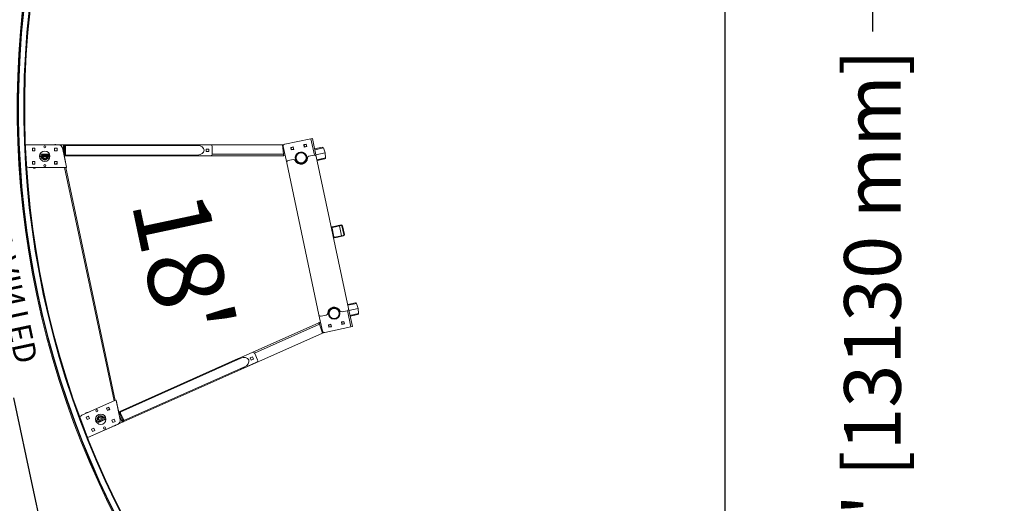
# Model space of a CAD drawing. Units: inches. Extents: x -142 to 741, y 158 to 1066.
# Drawn here: x 611 to 741, y 851 to 915 of the extents above; entities that cross this region are included whole.
import ezdxf

# ---------------------------------------------------------------- set-up
doc = ezdxf.new("R2010")
doc.units = ezdxf.units.IN
doc.header["$MEASUREMENT"] = 0
doc.header["$PDMODE"] = 2
doc.header["$PDSIZE"] = -2.5
doc.layers.get('0').update_dxf_attribs({"linetype": 'CONTINUOUS'})
doc.layers.get('DEFPOINTS').update_dxf_attribs({"linetype": 'CONTINUOUS'})
for name, color, linetype in [('A-CEILINGS', 253, 'CONTINUOUS'), ('A-TOWERS', 252, 'CONTINUOUS'), ('G-DIMS-TEXT', 6, 'CONTINUOUS')]:
    doc.layers.add(name, color=color, linetype=linetype)
doc.styles.get("Standard").update_dxf_attribs({"font": 'TAHOMA.TTF'})
doc.dimstyles.new('05-ENG-MET', dxfattribs={"dimtxt": 0.078125, "dimasz": 0.09375, "dimexe": 0.0625, "dimexo": 0.03125, "dimgap": 0.03125, "dimtad": 0, "dimtih": 1, "dimtoh": 1, "dimzin": 3, "dimdsep": 46, "dimlunit": 4, "dimtxsty": 'Standard', "dimblk": 'OPEN', "dimcen": 0.046875, "dimclrd": 3, "dimclre": 3, "dimclrt": 6, "dimadec": 0, "dimazin": 0, "dimtfac": 1, "dimtofl": 0, "dimtmove": 0, "dimatfit": 3, "dimldrblk": 'OPEN', "dimfxl": 0, "dimfrac": 2, "dimtolj": 1, "dimtzin": 0, "dimarcsym": 0})

# ---------------------------------------------------------------- blocks, each defined once
blk = doc.blocks.new('_OPEN')
at = {"color": 0, "linetype": 'ByBlock'}
for p, q in [((-1, 0.167), (0, 0)), ((0, 0), (-1, -0.167)), ((0, 0), (-1, 0))]:
    blk.add_line(p, q, dxfattribs=at)
blk = doc.blocks.new('*D40')
at = {"layer": 'DEFPOINTS', "color": 0}
for p in [(643.74, 1053.57), (723.93, 1053.57), (703.74, 536.64)]:
    blk.add_point(p, dxfattribs=at)
at = {"layer": 'G-DIMS-TEXT', "color": 3, "lineweight": -2}
for p, q in [((646.74, 1053.57), (729.93, 1053.57)), ((723.93, 1044.57), (723.93, 913.44)), ((723.93, 545.64), (723.93, 821.69)), ((706.74, 536.64), (729.93, 536.64))]:
    blk.add_line(p, q, dxfattribs=at)
at = {"layer": 'G-DIMS-TEXT', "color": 3, "lineweight": -2, "xscale": 9, "yscale": 9, "zscale": 9}
for p, rotation in [((723.93, 1053.57), 90), ((723.93, 536.64), 270)]:
    blk.add_blockref('_OPEN', p, dxfattribs=dict(at, rotation=rotation))
at = {"layer": 'G-DIMS-TEXT', "color": 6, "insert": (723.93, 867.57), "char_height": 7.5, "attachment_point": 5, "rotation": 90}
blk.add_mtext('\\A1;43\'-1" [13130 mm]', dxfattribs=at)
blk = doc.blocks.new('*D41')
at = {"layer": 'DEFPOINTS', "color": 0}
for p in [(539.26, 982.1), (704.41, 982.1), (659.29, 536.64)]:
    blk.add_point(p, dxfattribs=at)
at = {"layer": 'G-DIMS-TEXT', "color": 3, "lineweight": -2}
for p, q in [((542.26, 982.1), (710.41, 982.1)), ((704.41, 973.1), (704.41, 805.11)), ((704.41, 545.64), (704.41, 713.64)), ((662.29, 536.64), (710.41, 536.64))]:
    blk.add_line(p, q, dxfattribs=at)
at = {"layer": 'G-DIMS-TEXT', "color": 3, "lineweight": -2, "xscale": 9, "yscale": 9, "zscale": 9}
for p, rotation in [((704.41, 982.1), 90), ((704.41, 536.64), 270)]:
    blk.add_blockref('_OPEN', p, dxfattribs=dict(at, rotation=rotation))
at = {"layer": 'G-DIMS-TEXT', "color": 6, "insert": (704.41, 759.37), "char_height": 7.5, "attachment_point": 5, "rotation": 90}
blk.add_mtext('\\A1;37\'-1" [11315 mm]', dxfattribs=at)
blk = doc.blocks.new('*U20')
at = {"layer": 'A-TOWERS', "lineweight": 15}
for p, q in [((-46.69, 31.96), (-46.65, 31.98)), ((-46.6, 31.74), (-46.69, 31.95)), ((-45.71, 32.36), (-46.64, 31.98)), ((-46.64, 31.98), (-46.63, 31.97)), ((-46.63, 31.97), (-46.57, 31.82)), ((-46.59, 31.86), (-46.44, 31.93)), ((-46.19, 31.9), (-46.59, 31.73)), ((-46.56, 31.81), (-46.44, 31.86)), ((-46.43, 31.88), (-46.45, 31.91)), ((-46.44, 31.93), (-46.39, 31.95)), ((-46.4, 31.26), (-45.99, 31.43)), ((-46.39, 31.95), (-46.36, 31.96)), ((-46.37, 31.94), (-46.39, 31.95)), ((-46.36, 31.96), (-46.37, 31.94)), ((-46.36, 31.96), (-46.34, 31.97)), ((-46.34, 31.97), (-46.31, 31.98)), ((-46.32, 31.96), (-46.34, 31.97)), ((-46.31, 31.98), (-46.32, 31.96)), ((-46.31, 31.98), (-46.3, 31.99)), ((-46.19, 31.28), (-46.31, 31.23)), ((-46.3, 31.99), (-46.27, 32)), ((-46.28, 31.98), (-46.3, 31.99)), ((-46.27, 32), (-46.28, 31.98)), ((-46.27, 32), (-46.25, 32)), ((-46.25, 32), (-46.22, 32.02)), ((-46.23, 32), (-46.25, 32)), ((-46.22, 32.02), (-46.23, 32)), ((-46.22, 32.02), (-46.21, 32.02)), ((-46.21, 32.02), (-46.18, 32.03)), ((-46.19, 32.01), (-46.21, 32.02)), ((-46.21, 31.07), (-45.29, 31.46)), ((-46.2, 31.95), (-46.18, 31.91)), ((-46.18, 32.03), (-46.19, 32.01)), ((-46.07, 32.01), (-46.19, 31.96)), ((-46.18, 32.03), (-46.16, 32.04)), ((-46.17, 31.24), (-46.18, 31.28)), ((-46.16, 32.04), (-46.13, 32.05)), ((-46.14, 32.03), (-46.16, 32.04)), ((-46.08, 31.26), (-46.15, 31.23)), ((-46.13, 32.05), (-46.14, 32.03)), ((-46.13, 32.05), (-46.12, 32.06)), ((-46.12, 32.06), (-46.09, 32.07)), ((-46.1, 32.05), (-46.12, 32.06)), ((-46.09, 32.07), (-46.1, 32.05)), ((-46.09, 32.07), (-46.07, 32.08)), ((-46.08, 31.28), (-46.06, 31.27)), ((-46.08, 31.26), (-46.08, 31.28)), ((-46.06, 31.27), (-46.08, 31.26)), ((-46.07, 32.08), (-46.04, 32.09)), ((-46.05, 32.07), (-46.07, 32.08)), ((-45.95, 31.74), (-46.06, 32.01)), ((-46.04, 31.28), (-46.06, 31.27)), ((-46.04, 32.09), (-46.05, 32.07)), ((-46.04, 32.09), (-46.03, 32.1)), ((-46.04, 31.28), (-46.03, 31.3)), ((-46.01, 31.29), (-46.04, 31.28)), ((-46.03, 32.1), (-46, 32.11)), ((-46.01, 32.09), (-46.03, 32.1)), ((-46.03, 31.3), (-46.01, 31.29)), ((-46, 32.11), (-46.01, 32.09)), ((-45.99, 31.3), (-46.01, 31.29)), ((-45.57, 32.22), (-46, 32.04)), ((-46, 32.11), (-45.98, 32.12)), ((-46, 32.03), (-45.95, 31.9)), ((-45.99, 31.32), (-45.97, 31.31)), ((-45.99, 31.3), (-45.99, 31.32)), ((-45.97, 31.31), (-45.99, 31.3)), ((-45.98, 32.12), (-45.95, 32.13)), ((-45.96, 32.11), (-45.98, 32.12)), ((-45.98, 31.42), (-45.96, 31.39)), ((-45.95, 31.32), (-45.97, 31.31)), ((-45.95, 32.13), (-45.96, 32.11)), ((-45.95, 32.13), (-45.94, 32.13)), ((-45.92, 31.73), (-45.95, 31.74)), ((-45.95, 31.38), (-45.83, 31.43)), ((-45.95, 31.32), (-45.94, 31.34)), ((-45.92, 31.33), (-45.95, 31.32)), ((-45.94, 32.13), (-45.91, 32.15)), ((-45.92, 32.13), (-45.94, 32.13)), ((-45.94, 31.9), (-45.91, 31.91)), ((-45.94, 31.34), (-45.92, 31.33)), ((-45.93, 31.71), (-45.92, 31.73)), ((-45.83, 31.44), (-45.93, 31.71)), ((-45.91, 32.15), (-45.92, 32.13)), ((-45.91, 31.34), (-45.92, 31.33)), ((-45.91, 32.15), (-45.89, 32.15)), ((-45.91, 31.34), (-45.9, 31.36)), ((-45.88, 31.35), (-45.91, 31.34)), ((-45.9, 31.9), (-45.79, 31.63)), ((-45.9, 31.36), (-45.88, 31.35)), ((-45.89, 32.15), (-45.86, 32.16)), ((-45.87, 32.14), (-45.89, 32.15)), ((-45.86, 31.35), (-45.88, 31.35)), ((-45.86, 32.16), (-45.87, 32.14)), ((-45.86, 32.16), (-45.85, 32.17)), ((-45.83, 31.37), (-45.86, 31.35)), ((-45.86, 31.35), (-45.85, 31.37)), ((-45.85, 32.17), (-45.82, 32.18)), ((-45.83, 32.16), (-45.85, 32.17)), ((-45.85, 31.37), (-45.83, 31.37)), ((-45.82, 32.18), (-45.83, 32.16)), ((-45.82, 31.37), (-45.83, 31.37)), ((-45.82, 32.18), (-45.8, 32.19)), ((-45.79, 31.62), (-45.82, 31.61)), ((-45.82, 31.6), (-45.77, 31.47)), ((-45.79, 31.39), (-45.82, 31.37)), ((-45.82, 31.37), (-45.81, 31.39)), ((-45.81, 31.39), (-45.79, 31.39)), ((-45.8, 32.19), (-45.77, 32.2)), ((-45.78, 32.18), (-45.8, 32.19)), ((-45.77, 31.39), (-45.79, 31.39)), ((-45.77, 32.2), (-45.78, 32.18)), ((-45.77, 32.2), (-45.76, 32.21)), ((-45.77, 31.39), (-45.76, 31.41)), ((-45.74, 31.4), (-45.77, 31.39)), ((-45.76, 32.21), (-45.73, 32.22)), ((-45.74, 32.2), (-45.76, 32.21)), ((-45.76, 31.46), (-45.33, 31.64)), ((-45.76, 31.41), (-45.74, 31.4)), ((-45.73, 32.22), (-45.74, 32.2)), ((-45.73, 31.41), (-45.74, 31.4)), ((-45.73, 32.22), (-45.71, 32.23)), ((-45.73, 31.41), (-45.72, 31.43)), ((-45.7, 31.42), (-45.73, 31.41)), ((-45.72, 31.43), (-45.7, 31.42)), ((-45.71, 32.23), (-45.68, 32.24)), ((-45.69, 32.22), (-45.71, 32.23)), ((-45.68, 31.43), (-45.7, 31.42)), ((-45.68, 32.24), (-45.69, 32.22)), ((-45.68, 32.24), (-45.67, 32.25)), ((-45.68, 31.43), (-45.67, 31.45)), ((-45.65, 31.44), (-45.68, 31.43)), ((-45.67, 32.25), (-45.67, 32.25)), ((-45.65, 32.24), (-45.67, 32.25)), ((-45.67, 31.45), (-45.65, 31.44)), ((-45.64, 32.26), (-45.65, 32.24)), ((-45.64, 31.45), (-45.65, 31.44)), ((-45.64, 32.26), (-45.59, 32.28)), ((-45.64, 31.45), (-45.63, 31.47)), ((-45.61, 31.46), (-45.64, 31.45)), ((-45.63, 31.47), (-45.61, 31.46)), ((-45.59, 31.47), (-45.61, 31.46)), ((-45.59, 31.47), (-45.58, 31.49)), ((-45.56, 31.48), (-45.59, 31.47)), ((-45.58, 32.27), (-45.57, 32.24)), ((-45.58, 31.49), (-45.56, 31.48)), ((-45.55, 31.49), (-45.56, 31.48)), ((-45.55, 31.49), (-45.54, 31.51)), ((-45.52, 31.5), (-45.55, 31.49)), ((-45.54, 31.51), (-45.52, 31.5)), ((-45.5, 31.5), (-45.52, 31.5)), ((-45.47, 31.52), (-45.5, 31.5)), ((-45.5, 31.5), (-45.49, 31.52)), ((-45.49, 31.52), (-45.47, 31.52)), ((-45.46, 31.52), (-45.47, 31.52)), ((-45.46, 31.52), (-45.45, 31.54)), ((-45.43, 31.53), (-45.46, 31.52)), ((-45.45, 31.54), (-45.43, 31.53)), ((-45.41, 31.54), (-45.43, 31.53)), ((-45.41, 31.54), (-45.4, 31.56)), ((-45.38, 31.55), (-45.41, 31.54)), ((-45.4, 31.56), (-45.38, 31.55)), ((-45.39, 32.29), (-45.1, 31.6)), ((-45.37, 31.56), (-45.38, 31.55)), ((-45.37, 31.56), (-45.36, 31.58)), ((-45.34, 31.57), (-45.37, 31.56)), ((-45.36, 31.58), (-45.34, 31.57)), ((-45.31, 31.58), (-45.34, 31.57)), ((-45.32, 31.63), (-45.3, 31.6)), ((45.11, 31.6), (45.39, 32.29)), ((45.3, 31.46), (46.22, 31.07)), ((45.31, 31.6), (45.32, 31.63)), ((45.36, 31.57), (45.31, 31.58)), ((45.34, 31.64), (45.76, 31.46)), ((45.39, 31.55), (45.35, 31.57)), ((45.36, 31.57), (45.38, 31.57)), ((45.38, 31.57), (45.39, 31.55)), ((45.4, 31.55), (45.39, 31.55)), ((45.4, 31.55), (45.42, 31.56)), ((45.43, 31.54), (45.4, 31.55)), ((45.42, 31.56), (45.43, 31.54)), ((45.45, 31.53), (45.43, 31.54)), ((45.45, 31.53), (45.47, 31.54)), ((45.48, 31.52), (45.45, 31.53)), ((45.47, 31.54), (45.48, 31.52)), ((45.49, 31.51), (45.48, 31.52)), ((45.49, 31.51), (45.51, 31.52)), ((45.52, 31.5), (45.49, 31.51)), ((45.51, 31.52), (45.52, 31.5)), ((45.54, 31.49), (45.52, 31.5)), ((45.54, 31.49), (45.56, 31.5)), ((45.57, 31.48), (45.54, 31.49)), ((45.56, 31.5), (45.57, 31.48)), ((45.57, 32.24), (45.59, 32.27)), ((45.58, 31.47), (45.57, 31.48)), ((46.01, 32.04), (45.58, 32.22)), ((45.58, 31.47), (45.6, 31.48)), ((45.61, 31.46), (45.58, 31.47)), ((45.6, 32.28), (45.63, 32.26)), ((45.6, 31.48), (45.61, 31.46)), ((45.63, 31.45), (45.61, 31.46)), ((45.64, 32.24), (45.63, 32.26)), ((45.63, 31.45), (45.65, 31.46)), ((45.66, 31.44), (45.63, 31.45)), ((45.66, 32.25), (45.64, 32.24)), ((45.65, 31.46), (45.66, 31.44)), ((45.66, 32.25), (45.68, 32.25)), ((45.67, 31.44), (45.66, 31.44)), ((45.7, 31.42), (45.67, 31.44)), ((45.67, 31.44), (45.69, 31.44)), ((45.68, 32.25), (45.71, 32.23)), ((45.69, 32.23), (45.68, 32.25)), ((45.71, 32.23), (45.69, 32.23)), ((45.69, 31.44), (45.7, 31.42)), ((45.72, 31.42), (45.7, 31.42)), ((45.71, 32.23), (45.72, 32.23)), ((46.64, 31.98), (45.72, 32.36)), ((45.72, 32.23), (45.75, 32.21)), ((45.73, 32.21), (45.72, 32.23)), ((45.75, 31.4), (45.72, 31.42)), ((45.72, 31.42), (45.74, 31.42)), ((45.75, 32.21), (45.73, 32.21)), ((45.74, 31.42), (45.75, 31.4)), ((45.75, 32.21), (45.77, 32.21)), ((45.76, 31.4), (45.75, 31.4)), ((45.76, 31.4), (45.78, 31.41)), ((45.79, 31.39), (45.76, 31.4)), ((45.77, 32.21), (45.8, 32.2)), ((45.78, 32.19), (45.77, 32.21)), ((45.8, 32.2), (45.78, 32.19)), ((45.78, 31.47), (45.83, 31.6)), ((45.78, 31.41), (45.79, 31.39)), ((45.81, 31.38), (45.79, 31.39)), ((45.8, 32.2), (45.81, 32.19)), ((45.8, 31.63), (45.91, 31.9)), ((45.83, 31.61), (45.8, 31.62)), ((45.81, 32.19), (45.84, 32.18)), ((45.82, 32.17), (45.81, 32.19)), ((45.81, 31.38), (45.83, 31.39)), ((45.84, 31.37), (45.81, 31.38)), ((45.84, 32.18), (45.82, 32.17)), ((45.94, 31.71), (45.83, 31.44)), ((45.83, 31.39), (45.84, 31.37)), ((45.84, 32.18), (45.86, 32.17)), ((45.84, 31.43), (45.96, 31.38)), ((45.85, 31.36), (45.84, 31.37)), ((45.85, 31.36), (45.87, 31.37)), ((45.88, 31.35), (45.85, 31.36)), ((45.86, 32.17), (45.89, 32.16)), ((45.87, 32.15), (45.86, 32.17)), ((45.89, 32.16), (45.87, 32.15)), ((45.87, 31.37), (45.88, 31.35)), ((45.9, 31.34), (45.88, 31.35)), ((45.89, 32.16), (45.9, 32.15)), ((45.9, 32.15), (45.93, 32.14)), ((45.91, 32.13), (45.9, 32.15)), ((45.9, 31.34), (45.92, 31.35)), ((45.93, 31.33), (45.9, 31.34)), ((45.93, 32.14), (45.91, 32.13)), ((45.92, 31.91), (45.95, 31.9)), ((45.92, 31.35), (45.93, 31.33)), ((45.93, 32.14), (45.95, 32.13)), ((45.96, 31.74), (45.93, 31.73)), ((45.93, 31.73), (45.94, 31.71)), ((45.94, 31.32), (45.93, 31.33)), ((45.94, 31.32), (45.96, 31.33)), ((45.97, 31.31), (45.94, 31.32)), ((45.95, 32.13), (45.98, 32.12)), ((45.96, 32.11), (45.95, 32.13)), ((45.98, 32.12), (45.96, 32.11)), ((45.96, 31.9), (46.01, 32.03)), ((46.07, 32.01), (45.96, 31.74)), ((45.96, 31.33), (45.97, 31.31)), ((45.97, 31.39), (45.99, 31.42)), ((45.99, 31.3), (45.97, 31.31)), ((45.98, 32.12), (45.99, 32.11)), ((45.99, 32.11), (46.02, 32.1)), ((46, 32.09), (45.99, 32.11)), ((45.99, 31.3), (46.01, 31.31)), ((46.02, 31.29), (45.99, 31.3)), ((46.02, 32.1), (46, 32.09)), ((46, 31.43), (46.4, 31.26)), ((46.01, 31.31), (46.02, 31.29)), ((46.02, 32.1), (46.04, 32.1)), ((46.03, 31.29), (46.02, 31.29)), ((46.06, 31.27), (46.03, 31.29)), ((46.03, 31.29), (46.05, 31.29)), ((46.04, 32.1), (46.07, 32.08)), ((46.05, 32.08), (46.04, 32.1)), ((46.07, 32.08), (46.05, 32.08)), ((46.05, 31.29), (46.06, 31.27)), ((46.08, 31.27), (46.06, 31.27)), ((46.07, 32.08), (46.08, 32.08)), ((46.08, 32.08), (46.11, 32.07)), ((46.09, 32.06), (46.08, 32.08)), ((46.2, 31.96), (46.08, 32.01)), ((46.08, 31.27), (46.1, 31.28)), ((46.11, 31.26), (46.08, 31.27)), ((46.11, 32.07), (46.09, 32.06)), ((46.1, 31.28), (46.11, 31.26)), ((46.11, 32.07), (46.13, 32.06)), ((46.13, 32.06), (46.16, 32.05)), ((46.14, 32.04), (46.13, 32.06)), ((46.16, 32.05), (46.14, 32.04)), ((46.16, 32.05), (46.17, 32.04)), ((46.17, 32.04), (46.2, 32.03)), ((46.18, 32.02), (46.17, 32.04)), ((46.19, 31.28), (46.17, 31.24)), ((46.2, 32.03), (46.18, 32.02)), ((46.19, 31.91), (46.21, 31.95)), ((46.2, 32.03), (46.22, 32.02)), ((46.6, 31.73), (46.2, 31.9)), ((46.32, 31.23), (46.2, 31.28)), ((46.22, 32.02), (46.25, 32.01)), ((46.23, 32), (46.22, 32.02)), ((46.25, 32.01), (46.23, 32)), ((46.25, 32.01), (46.26, 32)), ((46.26, 32), (46.29, 31.99)), ((46.27, 31.98), (46.26, 32)), ((46.29, 31.99), (46.27, 31.98)), ((46.29, 31.99), (46.31, 31.98)), ((46.31, 31.98), (46.34, 31.97)), ((46.31, 31.96), (46.31, 31.98)), ((46.34, 31.97), (46.31, 31.96)), ((46.34, 31.97), (46.35, 31.97)), ((46.35, 31.97), (46.38, 31.95)), ((46.36, 31.95), (46.35, 31.97)), ((46.38, 31.95), (46.36, 31.95)), ((46.38, 31.95), (46.45, 31.93)), ((46.45, 31.91), (46.44, 31.88)), ((46.44, 31.86), (46.56, 31.81)), ((46.45, 31.93), (46.6, 31.86)), ((46.58, 31.82), (46.64, 31.97)), ((46.7, 31.95), (46.61, 31.74)), ((46.64, 31.97), (46.64, 31.98)), ((46.65, 31.98), (46.69, 31.96)), ((-46.31, 31.04), (-46.4, 31.25)), ((-46.32, 31.22), (-46.26, 31.07)), ((-46.26, 31.05), (-46.3, 31.04)), ((-46.16, 31.23), (-46.26, 31.19)), ((-46.26, 31.19), (-46.21, 31.07)), ((46.16, 31.23), (46.11, 31.26)), ((46.27, 31.19), (46.16, 31.23)), ((46.22, 31.07), (46.27, 31.19)), ((46.26, 31.07), (46.33, 31.22)), ((46.31, 31.04), (46.27, 31.05)), ((46.41, 31.25), (46.32, 31.04))]:
    blk.add_line(p, q, dxfattribs=at)
for centre, radius, start, end in [((0, -77.65), 119.13, 67.4333, 112.5667), ((0, -77.65), 119, 67.4709, 112.5291), ((0, -77.65), 118.94, 67.5659, 112.4341), ((0, -77.65), 118.25, 67.4539, 112.5461), ((0, -77.65), 118.13, 67.4539, 112.5461), ((0, -77.65), 118.19, 67.5659, 112.4341), ((-46.68, 31.95), 0.01, 112.5667, 202.5667), ((-46.64, 31.97), 0.01, 22.5667, 112.5667), ((-46.6, 31.74), 0.01, 202.5667, 292.5667), ((-46.56, 31.82), 0.01, 202.5667, 292.5667), ((-46.44, 31.92), 0.01, 112.5667, 202.5667), ((-46.44, 31.87), 0.01, 292.5667, 22.5667), ((-46.39, 31.25), 0.01, 112.5667, 202.5667), ((-46.19, 31.95), 0.01, 112.5667, 202.5667), ((-46.19, 31.91), 0.01, 292.5667, 22.5667), ((-46.19, 31.27), 0.01, 22.5667, 112.5667), ((-46.07, 32), 0.01, 22.5667, 112.5667), ((-46, 32.03), 0.01, 112.5667, 202.5667), ((-45.99, 31.42), 0.01, 22.5667, 112.5667), ((-45.95, 31.39), 0.01, 202.5667, 292.5667), ((-45.94, 31.91), 0.01, 202.5667, 292.5667), ((-45.91, 31.9), 0.01, 22.5667, 112.5667), ((-45.83, 31.44), 0.01, 292.5667, 22.5667), ((-45.81, 31.6), 0.01, 112.5667, 202.5667), ((-45.8, 31.63), 0.01, 292.5667, 22.5667), ((-45.76, 31.47), 0.01, 202.5667, 292.5667), ((0, -77.65), 119, 112.5535, 112.5667), ((-45.59, 32.27), 0.01, 22.5667, 112.5667), ((-45.57, 32.23), 0.01, 292.5667, 22.5667), ((-45.33, 31.63), 0.01, 22.5667, 112.5667), ((-45.31, 31.59), 0.01, 292.5667, 22.5667), ((45.32, 31.59), 0.01, 157.4333, 247.4333), ((45.33, 31.63), 0.01, 67.4333, 157.4333), ((45.58, 32.23), 0.01, 157.4333, 247.4333), ((45.6, 32.27), 0.01, 67.4333, 157.4333), ((0, -77.65), 119, 67.4391, 67.454), ((45.77, 31.47), 0.01, 247.4333, 337.4333), ((45.8, 31.63), 0.01, 157.4333, 247.4333), ((45.82, 31.6), 0.01, 337.4333, 67.4333), ((45.84, 31.44), 0.01, 157.4333, 247.4333), ((45.92, 31.9), 0.01, 67.4333, 157.4333), ((45.95, 31.91), 0.01, 247.4333, 337.4333), ((45.96, 31.39), 0.01, 247.4333, 337.4333), ((46, 31.42), 0.01, 67.4333, 157.4333), ((46, 32.03), 0.01, 337.4333, 67.4333), ((46.08, 32), 0.01, 67.4333, 157.4333), ((46.2, 31.91), 0.01, 157.4333, 247.4333), ((46.2, 31.27), 0.01, 67.4333, 157.4333), ((46.2, 31.95), 0.01, 337.4333, 67.4333), ((46.4, 31.25), 0.01, 337.4333, 67.4333), ((46.45, 31.87), 0.01, 157.4333, 247.4333), ((46.44, 31.92), 0.01, 337.4333, 67.4333), ((46.57, 31.82), 0.01, 247.4333, 337.4333), ((46.6, 31.74), 0.01, 247.4333, 337.4333), ((46.65, 31.97), 0.01, 67.4333, 157.4333), ((46.69, 31.95), 0.01, 337.4333, 67.4333), ((-46.31, 31.22), 0.01, 112.5667, 202.5667), ((-46.31, 31.04), 0.01, 202.5667, 292.5667), ((-46.27, 31.06), 0.01, 292.5667, 22.5667), ((-46.16, 31.24), 0.01, 202.5667, 292.5667), ((46.16, 31.24), 0.01, 247.4333, 337.4333), ((46.27, 31.06), 0.01, 157.4333, 247.4333), ((46.31, 31.04), 0.01, 247.4333, 337.4333), ((46.32, 31.22), 0.01, 337.4333, 67.4333)]:
    blk.add_arc(centre, radius, start, end, dxfattribs=at)
at = {"layer": 'DEFPOINTS', "insert": (0, 42.17), "char_height": 3, "width": 26.7774, "attachment_point": 8}
blk.add_mtext('PAINTED', dxfattribs=at)
blk = doc.blocks.new('*U73')
at = {"layer": 'A-CEILINGS'}
for p, q in [((641.26, 69.33), (638.75, 81.14)), ((643.68, 57.96), (641.26, 69.33))]:
    blk.add_line(p, q, dxfattribs=at)

msp = doc.modelspace()

# ---------------------------------------------------------------- linework, layer by layer
at = {"layer": 'A-TOWERS', "linetype": 'Continuous', "lineweight": 15}
for p, q in [((649.651, 899.275), (646.174, 898.536)), ((649.842, 899.315), (649.651, 899.275)), ((650.111, 897.112), (649.651, 899.275)), ((650.352, 896.914), (649.842, 899.315)), ((611.934, 898.46), (611.874, 898.46)), ((611.934, 898.46), (616.285, 898.46)), ((612.009, 898.46), (612.009, 898.461)), ((612.009, 898.461), (616.907, 898.461)), ((612.8, 897.663), (612.8, 898.007)), ((612.8, 898.007), (613.144, 898.007)), ((613.144, 897.663), (612.8, 897.663)), ((613.144, 898.007), (613.144, 897.663)), ((614.841, 898.461), (616.437, 898.466)), ((615.526, 898.463), (615.777, 898.518)), ((615.738, 897.663), (615.738, 898.007)), ((615.738, 898.007), (616.082, 898.007)), ((616.082, 897.663), (615.738, 897.663)), ((616.082, 898.007), (616.082, 897.663)), ((616.774, 898.064), (617.312, 895.533)), ((617.041, 898.461), (616.907, 898.461)), ((616.907, 898.211), (617.041, 898.211)), ((616.907, 898.211), (616.907, 897.439)), ((617.176, 898.461), (617.041, 898.461)), ((617.041, 898.461), (645.877, 898.461)), ((617.041, 898.211), (617.041, 897.222)), ((617.041, 898.211), (617.176, 898.211)), ((617.176, 898.369), (634.641, 898.369)), ((617.176, 898.211), (617.176, 897.277)), ((634.349, 898.461), (636.349, 898.461)), ((635.803, 897.572), (635.803, 897.916)), ((635.803, 897.916), (636.146, 897.916)), ((636.146, 897.572), (635.803, 897.572)), ((636.144, 897.572), (635.803, 897.572)), ((636.144, 897.916), (636.144, 897.572)), ((636.146, 897.916), (636.146, 897.572)), ((636.599, 898.211), (636.599, 897.277)), ((645.877, 898.461), (646.007, 897.222)), ((645.878, 898.463), (646.109, 898.512)), ((646.008, 897.223), (645.878, 898.463)), ((646.439, 896.082), (645.981, 898.239)), ((647.315, 898.201), (646.979, 898.13)), ((646.979, 898.13), (647.05, 897.793)), ((647.05, 897.793), (647.386, 897.865)), ((647.312, 898.201), (647.384, 897.864)), ((647.386, 897.865), (647.315, 898.201)), ((648.108, 897.471), (648.263, 897.503)), ((649.027, 898.565), (648.69, 898.493)), ((648.69, 898.493), (648.762, 898.157)), ((648.762, 898.157), (649.098, 898.229)), ((649.024, 898.564), (649.095, 898.228)), ((649.098, 898.229), (649.027, 898.565)), ((651.153, 898.145), (650.136, 897.929)), ((650.159, 897.822), (651.297, 898.064)), ((651.297, 898.064), (651.523, 897.418)), ((612.8, 895.913), (612.8, 896.257)), ((612.8, 896.257), (613.144, 896.257)), ((612.803, 896.252), (613.144, 896.253)), ((612.804, 895.913), (612.803, 896.252)), ((613.144, 896.257), (613.144, 895.913)), ((613.806, 897.222), (615.077, 897.222)), ((613.879, 896.893), (613.879, 897.027)), ((613.879, 897.027), (615.004, 897.027)), ((615.004, 896.893), (613.879, 896.893)), ((613.995, 896.7), (613.994, 896.893)), ((614.443, 896.443), (613.995, 896.7)), ((614.004, 896.891), (614.004, 896.893)), ((614.041, 897.162), (614.041, 897.027)), ((614.046, 896.671), (614.043, 896.684)), ((614.055, 896.677), (614.058, 896.664)), ((614.282, 896.547), (614.165, 896.614)), ((614.218, 896.572), (614.243, 896.564)), ((614.264, 896.558), (614.243, 896.564)), ((614.305, 896.534), (614.26, 896.548)), ((615.099, 897.162), (614.291, 897.162)), ((614.291, 897.027), (614.291, 897.162)), ((614.89, 896.703), (614.443, 896.443)), ((614.72, 896.616), (614.603, 896.548)), ((614.665, 896.573), (614.685, 896.591)), ((614.701, 896.605), (614.685, 896.591)), ((614.889, 896.893), (614.89, 896.703)), ((615.004, 897.027), (615.004, 896.893)), ((615.129, 896.979), (615.129, 896.942)), ((615.738, 895.913), (615.738, 896.257)), ((615.738, 896.257), (616.082, 896.257)), ((615.742, 895.917), (615.741, 896.257)), ((615.93, 896.21), (615.92, 896.257)), ((616.082, 896.243), (615.93, 896.21)), ((616.082, 896.257), (616.082, 895.913)), ((617.041, 897.222), (616.953, 897.222)), ((616.994, 897.027), (617.041, 897.027)), ((617.028, 896.87), (617.041, 896.873)), ((617.176, 897.277), (617.041, 897.277)), ((617.041, 897.027), (617.176, 897.027)), ((617.334, 895.494), (617.041, 896.873)), ((634.641, 897.119), (617.176, 897.119)), ((617.176, 897.027), (634.336, 897.027)), ((636.349, 897.027), (634.349, 897.027)), ((636.357, 897.027), (646.002, 897.027)), ((636.593, 897.222), (646.007, 897.222)), ((646.009, 897.027), (646.002, 897.027)), ((646.189, 897.262), (646.008, 897.223)), ((646.015, 897.163), (646.043, 897.032)), ((646.043, 897.032), (646.229, 897.071)), ((646.632, 896.378), (647.302, 896.521)), ((649.386, 896.964), (650.056, 897.106)), ((651.523, 897.418), (650.3, 897.158)), ((650.352, 896.914), (654.622, 876.823)), ((651.58, 896.736), (650.441, 896.494)), ((650.464, 896.387), (651.481, 896.604)), ((651.523, 897.418), (651.58, 896.736)), ((617.253, 895.46), (612.374, 895.46)), ((614.444, 895.46), (612.446, 895.454)), ((613.144, 895.913), (612.8, 895.913)), ((612.986, 895.927), (613.144, 895.961)), ((612.989, 895.913), (612.986, 895.927)), ((613.446, 895.457), (613.128, 895.388)), ((616.082, 895.913), (615.738, 895.913)), ((616.082, 895.918), (615.742, 895.917)), ((615.781, 895.917), (616.082, 896.053)), ((616.082, 896.026), (615.975, 896.003)), ((617.067, 895.46), (623.625, 864.605)), ((617.204, 895.46), (623.751, 864.661)), ((617.304, 895.488), (617.334, 895.494)), ((650.71, 875.992), (646.439, 896.082)), ((652.447, 887.457), (652.69, 886.314)), ((653.636, 887.879), (652.494, 887.637)), ((653.653, 887.798), (652.511, 887.555)), ((653.685, 886.441), (653.408, 887.746)), ((653.995, 886.592), (653.752, 887.734)), ((654.076, 886.609), (653.833, 887.752)), ((652.788, 886.251), (653.931, 886.493)), ((652.806, 886.169), (653.948, 886.412)), ((655.528, 877.566), (654.511, 877.35)), ((654.533, 877.243), (655.672, 877.485)), ((655.133, 874.421), (654.622, 876.823)), ((655.897, 876.839), (654.674, 876.579)), ((655.672, 877.485), (655.897, 876.839)), ((655.897, 876.839), (655.954, 876.157)), ((651.168, 873.834), (650.71, 875.992)), ((651.676, 875.942), (651.006, 875.799)), ((654.43, 876.527), (653.76, 876.384)), ((654.943, 874.381), (654.483, 876.545)), ((655.954, 876.157), (654.815, 875.915)), ((654.838, 875.808), (655.855, 876.024)), ((641.885, 871.02), (650.696, 874.943)), ((642.18, 870.938), (650.78, 874.767)), ((650.696, 874.943), (650.702, 874.945)), ((650.922, 874.995), (650.735, 874.955)), ((650.763, 874.824), (650.735, 874.955)), ((650.78, 874.767), (651.165, 873.582)), ((650.962, 874.805), (650.782, 874.766)), ((651.167, 873.581), (650.782, 874.766)), ((654.943, 874.381), (651.465, 873.642)), ((651.964, 874.676), (652.3, 874.748)), ((652.035, 874.34), (651.964, 874.676)), ((652.371, 874.412), (652.035, 874.34)), ((652.369, 874.411), (652.297, 874.747)), ((652.3, 874.748), (652.371, 874.412)), ((653.676, 875.04), (654.012, 875.112)), ((653.747, 874.704), (653.676, 875.04)), ((654.083, 874.776), (653.747, 874.704)), ((654.08, 874.775), (654.009, 875.111)), ((654.012, 875.112), (654.083, 874.776)), ((655.133, 874.421), (654.943, 874.381)), ((624.823, 861.853), (651.165, 873.582)), ((651.434, 873.637), (651.167, 873.581)), ((624.362, 863.218), (640.039, 870.198)), ((624.4, 863.134), (640.355, 870.238)), ((640.051, 870.203), (641.878, 871.017)), ((641.6, 870.296), (641.914, 870.436)), ((641.913, 870.435), (641.6, 870.296)), ((641.74, 869.982), (641.6, 870.296)), ((642.054, 870.122), (641.74, 869.982)), ((642.052, 870.121), (641.913, 870.435)), ((641.914, 870.436), (642.054, 870.122)), ((642.208, 870.89), (642.588, 870.037)), ((640.864, 869.096), (624.908, 861.992)), ((642.461, 869.707), (640.634, 868.893)), ((623.796, 864.681), (619.338, 862.697)), ((622.91, 863.791), (622.596, 863.651)), ((622.596, 863.651), (622.736, 863.337)), ((622.632, 863.667), (622.965, 863.667)), ((622.843, 863.669), (622.954, 863.692)), ((623.05, 863.477), (622.91, 863.791)), ((623.853, 864.676), (623.884, 864.683)), ((624.417, 862.107), (623.879, 864.639)), ((623.884, 864.683), (624.177, 863.304)), ((620.226, 862.596), (619.912, 862.456)), ((619.912, 862.456), (620.052, 862.142)), ((619.995, 863.063), (620.313, 863.131)), ((620.052, 862.142), (620.366, 862.282)), ((620.086, 862.514), (620.082, 862.532)), ((620.247, 862.548), (620.086, 862.514)), ((620.366, 862.282), (620.226, 862.596)), ((621.295, 862), (622.323, 862.457)), ((621.323, 862.221), (621.627, 862.639)), ((622.378, 862.334), (621.35, 861.877)), ((621.366, 862.28), (621.368, 862.267)), ((621.443, 862.37), (621.522, 862.479)), ((621.494, 862.447), (621.474, 862.429)), ((621.494, 862.447), (621.51, 862.462)), ((621.502, 862.468), (621.538, 862.5)), ((621.627, 862.639), (622.14, 862.585)), ((621.675, 862.624), (621.685, 862.633)), ((621.699, 862.632), (621.689, 862.623)), ((621.815, 862.609), (621.95, 862.595)), ((621.908, 862.604), (621.882, 862.612)), ((621.908, 862.604), (621.928, 862.597)), ((621.93, 862.607), (621.976, 862.592)), ((622.14, 862.585), (622.218, 862.411)), ((622.323, 862.457), (622.378, 862.334)), ((622.472, 862.43), (622.457, 862.464)), ((622.736, 863.337), (623.05, 863.477)), ((622.888, 863.461), (623.042, 863.494)), ((622.899, 863.41), (622.888, 863.461)), ((624.177, 863.304), (624.163, 863.301)), ((624.196, 863.144), (624.239, 863.163)), ((624.238, 862.95), (624.318, 862.986)), ((624.362, 863.218), (624.239, 863.163)), ((624.598, 862.027), (624.284, 862.733)), ((624.721, 862.082), (624.318, 862.986)), ((624.341, 862.935), (624.464, 862.99)), ((624.464, 862.99), (624.844, 862.136)), ((620.156, 859.777), (624.131, 861.547)), ((620.225, 859.806), (624.7, 861.799)), ((620.938, 860.997), (620.624, 860.857)), ((621.078, 860.683), (620.938, 860.997)), ((621.35, 861.877), (621.295, 862)), ((621.401, 862.047), (621.323, 862.221)), ((621.362, 861.669), (622.524, 862.187)), ((621.499, 861.943), (621.553, 861.82)), ((621.782, 861.922), (621.727, 862.045)), ((622.519, 862.25), (621.782, 861.922)), ((623.622, 862.192), (623.308, 862.052)), ((623.308, 862.052), (623.448, 861.738)), ((623.448, 861.738), (623.762, 861.878)), ((623.693, 861.293), (623.448, 861.241)), ((623.762, 861.878), (623.622, 862.192)), ((624.721, 862.082), (624.598, 862.027)), ((624.7, 861.799), (624.823, 861.853)), ((624.844, 862.136), (624.721, 862.082)), ((624.823, 861.853), (624.945, 861.908)), ((620.156, 859.777), (620.102, 859.753)), ((620.225, 859.806), (620.224, 859.807)), ((620.624, 860.857), (620.764, 860.543)), ((620.764, 860.543), (621.078, 860.683))]:
    msp.add_line(p, q, dxfattribs=at)
for points in [[(616.907, 898.461), (616.907, 898.457), (616.907, 898.442), (616.907, 898.419), (616.907, 898.388), (616.907, 898.35), (616.907, 898.307), (616.907, 898.26), (616.907, 898.211)], [(617.041, 898.211), (617.041, 898.26), (617.041, 898.307), (617.041, 898.35), (617.041, 898.388), (617.041, 898.419), (617.041, 898.442), (617.041, 898.457), (617.041, 898.461)], [(617.176, 898.211), (617.176, 898.26), (617.176, 898.307), (617.176, 898.35), (617.176, 898.388), (617.176, 898.419), (617.176, 898.442), (617.176, 898.456), (617.176, 898.461)], [(613.879, 897.027), (613.854, 897.027), (613.831, 897.027), (613.809, 897.027), (613.79, 897.027), (613.775, 897.027), (613.763, 897.027), (613.757, 897.027)], [(613.757, 896.893), (613.763, 896.893), (613.775, 896.893), (613.79, 896.893), (613.809, 896.893), (613.831, 896.893), (613.854, 896.893), (613.879, 896.893)], [(614.004, 896.891), (614.004, 896.774), (614.005, 896.706)], [(614.005, 896.706), (614.024, 896.695), (614.092, 896.656), (614.165, 896.614)], [(614.291, 897.162), (614.243, 897.162), (614.196, 897.162), (614.152, 897.162), (614.115, 897.162), (614.083, 897.162), (614.06, 897.162), (614.046, 897.162), (614.041, 897.162)], [(614.282, 896.547), (614.328, 896.521), (614.443, 896.455)], [(614.443, 896.455), (614.557, 896.521), (614.603, 896.548)], [(614.72, 896.616), (614.821, 896.675), (614.88, 896.709)], [(614.88, 896.709), (614.879, 896.841), (614.879, 896.894)], [(615.125, 897.027), (615.119, 897.027), (615.107, 897.027), (615.092, 897.027), (615.073, 897.027), (615.051, 897.027), (615.028, 897.027), (615.004, 897.027)], [(615.004, 896.893), (615.028, 896.893), (615.051, 896.893), (615.073, 896.893), (615.092, 896.893), (615.107, 896.893), (615.119, 896.893), (615.125, 896.893)], [(617.041, 897.222), (617.041, 897.182), (617.041, 897.138), (617.041, 897.1), (617.041, 897.069), (617.041, 897.046), (617.041, 897.032), (617.041, 897.027)], [(617.176, 897.027), (617.176, 897.032), (617.176, 897.046), (617.176, 897.069), (617.176, 897.1), (617.176, 897.138), (617.176, 897.182), (617.176, 897.228), (617.176, 897.277)], [(646.007, 897.222), (646.008, 897.218), (646.008, 897.215), (646.009, 897.211)], [(646.009, 897.027), (646.009, 897.031), (646.009, 897.041), (646.009, 897.058), (646.009, 897.081), (646.009, 897.108), (646.009, 897.14), (646.009, 897.175), (646.009, 897.211)], [(650.777, 874.777), (650.762, 874.81), (650.748, 874.842), (650.735, 874.871), (650.724, 874.897), (650.715, 874.917), (650.708, 874.933), (650.704, 874.942), (650.702, 874.945)], [(650.777, 874.777), (650.778, 874.774), (650.779, 874.771), (650.78, 874.767)], [(621.443, 862.37), (621.374, 862.275), (621.334, 862.22)], [(621.631, 862.629), (621.554, 862.522), (621.522, 862.479)], [(621.815, 862.609), (621.763, 862.615), (621.631, 862.629)], [(622.134, 862.576), (622.111, 862.578), (622.033, 862.586), (621.95, 862.595)], [(622.209, 862.407), (622.161, 862.514), (622.134, 862.576)], [(622.434, 862.507), (622.429, 862.504), (622.418, 862.5), (622.404, 862.493), (622.386, 862.486), (622.367, 862.477), (622.345, 862.467), (622.323, 862.457)], [(622.378, 862.334), (622.4, 862.344), (622.421, 862.354), (622.441, 862.363), (622.458, 862.37), (622.473, 862.377), (622.483, 862.381), (622.489, 862.384)], [(624.239, 863.163), (624.241, 863.159), (624.247, 863.146), (624.256, 863.125), (624.269, 863.096), (624.284, 863.062), (624.302, 863.022), (624.318, 862.986)], [(624.464, 862.99), (624.444, 863.034), (624.425, 863.077), (624.407, 863.117), (624.392, 863.151), (624.379, 863.18), (624.37, 863.201), (624.364, 863.214), (624.362, 863.218)], [(621.295, 862), (621.273, 861.99), (621.252, 861.98), (621.232, 861.971), (621.215, 861.964), (621.2, 861.957), (621.19, 861.953), (621.184, 861.95)], [(621.239, 861.827), (621.245, 861.83), (621.255, 861.835), (621.269, 861.841), (621.287, 861.849), (621.306, 861.857), (621.328, 861.867), (621.35, 861.877)], [(621.334, 862.22), (621.388, 862.1), (621.41, 862.051)], [(621.553, 861.82), (621.558, 861.822), (621.571, 861.828), (621.592, 861.837), (621.62, 861.85), (621.655, 861.865), (621.694, 861.883), (621.737, 861.902), (621.782, 861.922)], [(624.598, 862.027), (624.618, 861.982), (624.637, 861.94), (624.655, 861.9), (624.67, 861.865), (624.683, 861.837), (624.692, 861.816), (624.698, 861.803), (624.7, 861.799)], [(624.823, 861.853), (624.821, 861.858), (624.815, 861.871), (624.805, 861.892), (624.793, 861.92), (624.777, 861.955), (624.76, 861.994), (624.741, 862.037), (624.721, 862.082)], [(624.945, 861.908), (624.943, 861.912), (624.938, 861.925), (624.928, 861.947), (624.916, 861.975), (624.9, 862.01), (624.883, 862.049), (624.864, 862.092), (624.844, 862.136)]]:
    msp.add_lwpolyline(points, dxfattribs=at)
for centre, radius in [((614.441, 896.96), 0.688), ((614.441, 898.21), 0.141), ((647.182, 897.997), 0.162), ((648.344, 896.742), 0.765), ((648.344, 896.742), 0.75), ((648.894, 898.361), 0.163), ((648.344, 896.742), 0.667), ((614.441, 895.71), 0.14), ((652.718, 876.163), 0.765), ((652.718, 876.163), 0.765), ((652.718, 876.163), 0.75), ((652.718, 876.163), 0.667), ((652.168, 874.544), 0.162), ((653.879, 874.908), 0.163), ((621.837, 862.167), 0.687), ((621.328, 863.309), 0.141), ((622.345, 861.025), 0.141)]:
    msp.add_circle(centre, radius, dxfattribs=at)
for centre, radius, start, end in [((611.934, 898.4), 0.06, 90, 165.66709), ((615.83, 898.273), 0.25, 50.07332, 102.17812), ((616.285, 897.96), 0.5, 12, 90), ((616.438, 897.966), 0.5, 81.92082, 90.17812), ((634.349, 897.744), 0.717, 90, 119.34466), ((636.349, 898.211), 0.25, 0, 90), ((646.225, 898.291), 0.25, 102, 192), ((648.344, 896.742), 0.765, 107.53921, 12), ((648.344, 896.742), 0.765, 12, 96.46079), ((651.179, 898.023), 0.125, 19.23238, 102), ((614.441, 896.96), 0.443, 188.95305, 231.40319), ((614.441, 896.96), 0.312, 192.42726, 347.57274), ((614.441, 896.96), 0.303, 192.84498, 347.15502), ((614.441, 896.96), 0.443, 231.40319, 243.40319), ((614.441, 896.96), 0.443, 248.95305, 291.40319), ((614.441, 896.96), 0.443, 291.40319, 303.40319), ((614.441, 896.96), 0.443, 308.95305, 351.40319), ((616.073, 896.407), 0.163, 247.85878, 273.24851), ((616.847, 897.222), 0.195, 314.25337, 0), ((616.851, 896.833), 0.195, 12, 33.85748), ((634.349, 897.744), 0.717, 240.65534, 270), ((636.349, 897.277), 0.25, 270, 0), ((642.89, 896.566), 3.187, 8.3936, 11.8928), ((646.002, 897.222), 0.06, 276.03317, 282), ((646.002, 897.222), 0.195, 271.85802, 282), ((646.684, 896.134), 0.25, 102, 192), ((647.354, 896.276), 0.25, 25.20991, 102), ((648.344, 896.742), 0.844, 205.20991, 358.79009), ((649.438, 896.719), 0.25, 102, 178.79009), ((650.108, 896.862), 0.25, 12, 102), ((651.455, 896.726), 0.125, 282, 4.76762), ((612.374, 895.96), 0.5, 225.96906, 270), ((612.444, 895.954), 0.5, 260.90375, 270.17812), ((613.075, 895.633), 0.25, 225.17755, 282.17812), ((613.201, 895.788), 0.163, 110.49929, 129.43369), ((614.445, 895.71), 0.141, 90.17812, 269.29669), ((615.948, 896.125), 0.125, 279.24487, 282.17812), ((617.253, 895.52), 0.06, 270, 12), ((652.528, 887.474), 0.166, 102, 192), ((652.487, 887.571), 0.0625, 102, 131.5667), ((652.528, 887.474), 0.083, 102, 192), ((653.671, 887.717), 0.166, 12, 102), ((653.671, 887.717), 0.083, 12, 102), ((652.771, 886.332), 0.166, 192, 282), ((652.771, 886.332), 0.083, 192, 282), ((652.772, 886.226), 0.0625, 252.43391, 282), ((653.914, 886.575), 0.083, 282, 12), ((653.914, 886.575), 0.166, 282, 12), ((652.718, 876.163), 0.844, 25.20991, 178.79009), ((654.378, 876.771), 0.25, 282, 12), ((655.554, 877.443), 0.125, 19.23238, 102), ((650.954, 876.044), 0.25, 192, 282), ((651.624, 876.186), 0.25, 282, 358.79009), ((653.708, 876.629), 0.25, 205.20991, 282), ((655.829, 876.146), 0.125, 282, 4.76762), ((650.776, 874.765), 0.195, 102, 112.14198), ((647.666, 874.098), 3.187, 12.1072, 15.6064), ((650.776, 874.765), 0.06, 102, 107.96683), ((651.413, 873.886), 0.25, 192, 282), ((640.343, 869.548), 0.717, 114, 143.34466), ((641.98, 870.788), 0.25, 24, 114), ((640.343, 869.548), 0.717, 264.65534, 294), ((642.36, 869.935), 0.25, 294, 24), ((622.869, 863.546), 0.125, 102, 104.93324), ((623.82, 864.626), 0.06, 12, 114), ((619.541, 862.24), 0.5, 114, 158.03094), ((620.047, 862.819), 0.25, 102, 159.00057), ((620.225, 862.729), 0.163, 252.46919, 274.86444), ((621.837, 862.167), 0.443, 152.77493, 195.22507), ((621.837, 862.167), 0.443, 140.77493, 152.77493), ((621.837, 862.167), 0.443, 92.77493, 135.22507), ((621.837, 862.167), 0.313, 36.42726, 191.57274), ((621.837, 862.167), 0.303, 43.6893, 191.15502), ((621.837, 862.167), 0.443, 80.77493, 92.77493), ((621.837, 862.167), 0.443, 32.77493, 75.22507), ((621.837, 862.167), 0.302, 36.84498, 43.6893), ((623.099, 863.34), 0.162, 110.14182, 140.48393), ((623.986, 863.264), 0.195, 350.14252, 12), ((624.141, 862.906), 0.195, 24, 69.74663), ((623.641, 861.538), 0.25, 282, 334.1048), ((623.928, 862.003), 0.5, 294, 12), ((620.132, 859.832), 0.06, 218.33291, 294)]:
    msp.add_arc(centre, radius, start, end, dxfattribs=at)
at = {"layer": 'A-TOWERS', "linetype": 'Continuous', "lineweight": 15, "extrusion": (0, 0, -1)}
for centre, major_axis, start_param, end_param in [((634.641, 897.744), (0.884, 0), -1.5707963, 0), ((634.641, 897.744), (0.884, 0), 0, 1.5707963), ((640.609, 869.667), (0.807, 0.36), -1.5707963, 0), ((640.609, 869.667), (0.807, 0.36), 0, 1.5707963)]:
    msp.add_ellipse(centre, major_axis=major_axis, ratio=0.7071068, start_param=start_param, end_param=end_param, dxfattribs=at)

# ---------------------------------------------------------------- block references
at = {"xscale": -1, "rotation": 102.0000000000029}
msp.add_blockref('*U20', (653.954, 887.18), dxfattribs=at)
at = {"layer": 'A-CEILINGS'}
msp.add_blockref('*U73', (-28.386, 783.875), dxfattribs=at)

# ---------------------------------------------------------------- texts
at = {"insert": (624.772, 880.985), "char_height": 10, "width": 27.77141, "attachment_point": 8, "rotation": 282}
msp.add_mtext("18'", dxfattribs=at)

# ---------------------------------------------------------------- dimensions: what is measured, and where the dimension line sits
at = {"layer": 'G-DIMS-TEXT'}
for base, p1, p2, picture, middle in [((723.926, 1053.569), (703.736, 536.645), (643.736, 1053.569), '*D40', (723.926, 867.569)), ((704.407, 982.105), (659.286, 536.645), (539.263, 982.105), '*D41', (704.407, 759.375))]:
    dim = msp.add_linear_dim(base=base, p1=p1, p2=p2, angle=90, dimstyle='05-ENG-MET', override={"dimscale": 96, "dimdec": 0, "dimfxl": 0.0625}, dxfattribs=at)
    dim.commit()
    dim.dimension.update_dxf_attribs({"geometry": picture, "text_midpoint": middle, "dimtype": 160, "text_rotation": 90})

doc.saveas('drawing.dxf')
